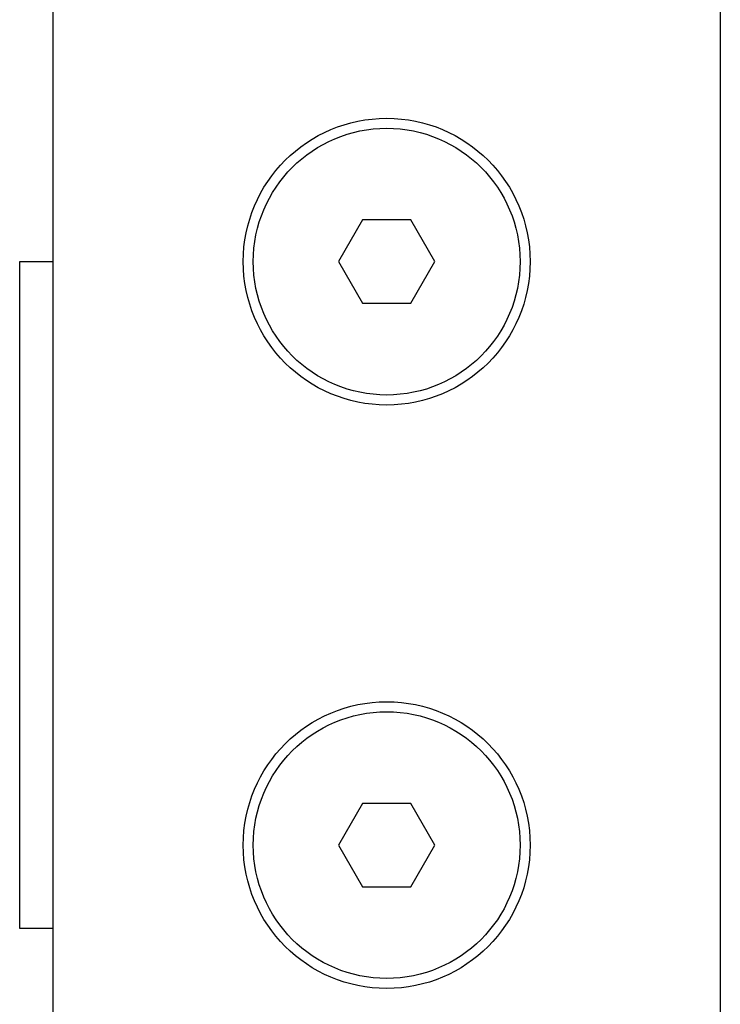
# Model space of a CAD drawing. Extents: x -1136 to 684, y -762 to 1917.
# Drawn here: x 124 to 166, y 970 to 1029 of the extents above; entities that cross this region are included whole.
import ezdxf

# ---------------------------------------------------------------- set-up
doc = ezdxf.new("R2010")
doc.units = 0
doc.header["$LTSCALE"] = 50.8
doc.layers.add('FR-AR', color=7, linetype='CONTINUOUS')

msp = doc.modelspace()

# ---------------------------------------------------------------- linework, layer by layer
at = {"layer": 'FR-AR', "color": 7, "linetype": 'CONTINUOUS'}
for p, q in [((125.625, 949.28), (125.625, 1039.78)), ((165.625, 1039.78), (165.625, 949.28)), ((144.181, 1017.28), (142.738, 1014.78)), ((147.068, 1017.28), (144.181, 1017.28)), ((148.511, 1014.78), (147.068, 1017.28)), ((123.625, 1014.78), (125.625, 1014.78)), ((123.625, 974.78), (123.625, 1014.78)), ((142.738, 1014.78), (144.181, 1012.28)), ((147.068, 1012.28), (148.511, 1014.78)), ((144.181, 1012.28), (147.068, 1012.28)), ((144.181, 982.28), (142.738, 979.78)), ((147.068, 982.28), (144.181, 982.28)), ((148.511, 979.78), (147.068, 982.28)), ((142.738, 979.78), (144.181, 977.28)), ((147.068, 977.28), (148.511, 979.78)), ((144.181, 977.28), (147.068, 977.28)), ((125.625, 974.78), (123.625, 974.78))]:
    msp.add_line(p, q, dxfattribs=at)
for centre, radius in [((145.625, 1014.78), 8.6), ((145.625, 1014.78), 8), ((145.625, 979.78), 8.6), ((145.625, 979.78), 8)]:
    msp.add_circle(centre, radius, dxfattribs=at)

doc.saveas('drawing.dxf')
